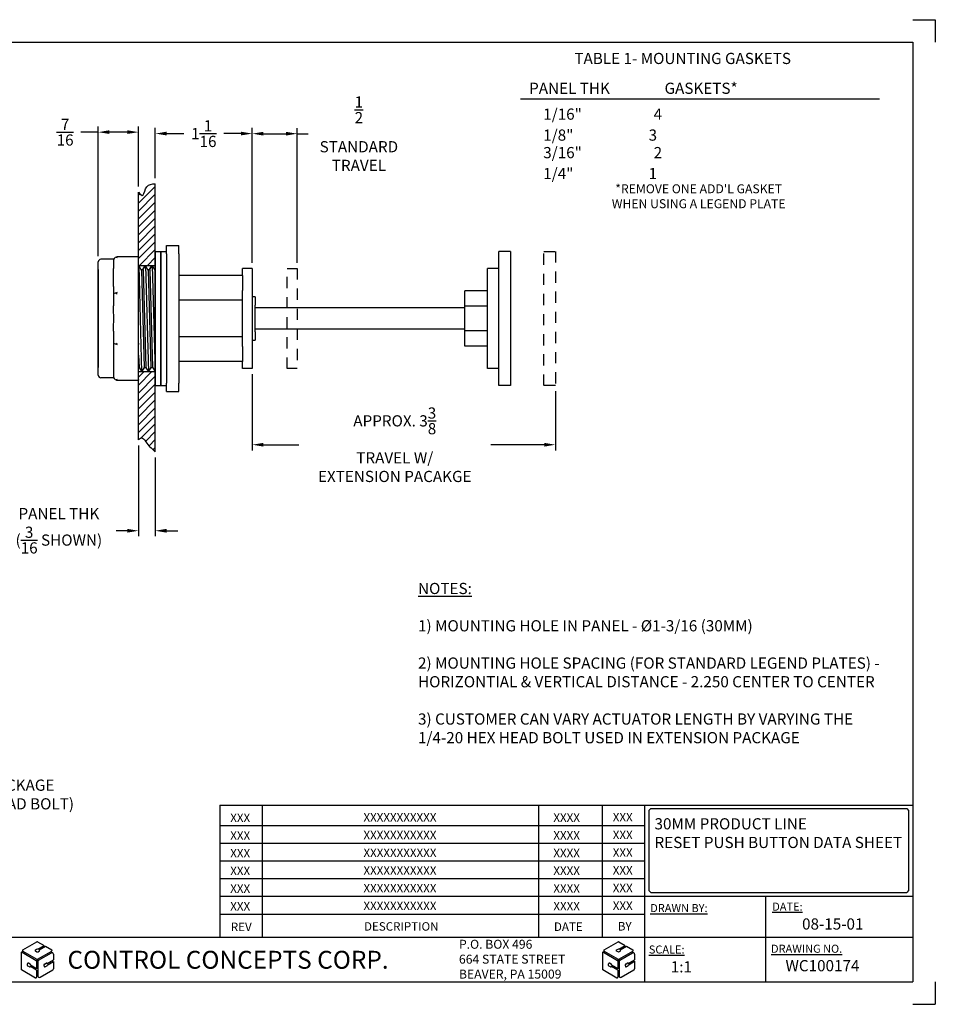
# Model space of a CAD drawing. Units: inches. Extents: x -0.2 to 16.8, y -0.7 to 10.3.
# Drawn here: x 6.6 to 16.8, y -0.7 to 10.3 of the extents above; entities that cross this region are included whole.
import ezdxf

# ---------------------------------------------------------------- set-up
doc = ezdxf.new("R2010")
doc.units = ezdxf.units.IN
doc.header["$MEASUREMENT"] = 0
doc.linetypes.add('HIDDEN2', pattern=[0.1875, 0.125, -0.0625])
doc.layers.add('10', color=7, linetype='Continuous')
doc.layers.add('DIMENSION', color=1, linetype='Continuous')
doc.layers.add('AM_VIS', color=7, linetype='Continuous', lineweight=30)
doc.styles.get("Standard").update_dxf_attribs({"font": 'simplex.shx', "height": 0.125})
doc.dimstyles.get("Standard").update_dxf_attribs({"dimtxt": 0.125, "dimasz": 0.125, "dimexe": 0.0625, "dimexo": 0.0625, "dimgap": 0.09, "dimtad": 0, "dimtih": 1, "dimtoh": 1, "dimdec": 4, "dimzin": 0, "dimdsep": 46, "dimlunit": 5, "dimtxsty": 'Standard', "dimcen": 0.09, "dimadec": 0, "dimazin": 0, "dimtfac": 1, "dimtdec": 4, "dimtofl": 0, "dimtmove": 0, "dimatfit": 3, "dimfxl": 1, "dimtolj": 1, "dimtzin": 0, "dimarcsym": 0})

# ---------------------------------------------------------------- blocks, each defined once
blk = doc.blocks.new('A$C708B5813')
at = {"layer": '10'}
for p, q in [((0.025, 0.417), (0.235, 0.538)), ((0.245, 0.538), (0.34, 0.483)), ((0.246, 0.429), (0.34, 0.483)), ((0.266, 0.418), (0.36, 0.472)), ((0.36, 0.472), (0.455, 0.417)), ((0, 0.374), (0, 0.131)), ((0.015, 0.382), (0.225, 0.261)), ((0.025, 0.4), (0.235, 0.278)), ((0.212, 0.417), (0.234, 0.43)), ((0.235, 0.386), (0.212, 0.4)), ((0.246, 0.429), (0.244, 0.43)), ((0.245, 0.278), (0.455, 0.4)), ((0.245, 0.386), (0.268, 0.399)), ((0.26, 0.264), (0.45, 0.374)), ((0.268, 0.417), (0.266, 0.418)), ((0.48, 0.356), (0.48, 0.27)), ((0.093, 0.186), (0.093, 0.212)), ((0.122, 0.164), (0.098, 0.177)), ((0.132, 0.207), (0.108, 0.221)), ((0.23, 0.114), (0.136, 0.168)), ((0.137, 0.191), (0.137, 0.199)), ((0.23, 0.137), (0.137, 0.191)), ((0.23, 0.252), (0.23, 0.137)), ((0.236, 0.266), (0.24, 0.264)), ((0.24, 0.264), (0.244, 0.266)), ((0.24, 0.264), (0.24, 0.26)), ((0.25, 0.247), (0.25, 0.027)), ((0.343, 0.179), (0.343, 0.199)), ((0.343, 0.179), (0.343, 0.172)), ((0.348, 0.207), (0.372, 0.221)), ((0.381, 0.177), (0.359, 0.164)), ((0.385, 0.192), (0.48, 0.247)), ((0.385, 0.192), (0.385, 0.186)), ((0.386, 0.216), (0.48, 0.27)), ((0.48, 0.247), (0.48, 0.137)), ((0.005, 0.123), (0.215, 0.001)), ((0.23, 0.114), (0.23, 0.01)), ((0.28, 0.01), (0.47, 0.12))]:
    blk.add_line(p, q, dxfattribs=at)
blk.add_circle((0.24, 0.264), 0.00416, dxfattribs=at)
for centre, radius, start, end in [((0.24, 0.53), 0.01, 60, 120), ((0.01, 0.374), 0.01, 60, 180), ((0.03, 0.408), 0.01, 120, 240), ((0.217, 0.408), 0.01, 120, 240), ((0.239, 0.421), 0.01, 60, 120), ((0.24, 0.395), 0.01, 240, 300), ((0.263, 0.408), 0.01, 300, 60), ((0.46, 0.356), 0.02, 0, 120), ((0.45, 0.408), 0.01, 300, 60), ((0.103, 0.212), 0.01, 60, 180), ((0.103, 0.186), 0.01, 180, 240), ((0.127, 0.173), 0.01, 240, 334.7099), ((0.127, 0.199), 0.01, 0, 60), ((0.22, 0.252), 0.01, 0, 60), ((0.24, 0.287), 0.01, 240, 300), ((0.27, 0.247), 0.02, 120, 180), ((0.27, 0.247), 0.02, 120, 180), ((0.353, 0.199), 0.01, 120, 180), ((0.353, 0.172), 0.01, 180, 301.5451), ((0.377, 0.212), 0.01, 20.4991, 120), ((0.375, 0.186), 0.01, 301.5451, 0), ((0.01, 0.131), 0.01, 180, 240), ((0.22, 0.01), 0.01, 240, 0), ((0.27, 0.027), 0.02, 180, 300), ((0.46, 0.137), 0.02, 300, 0)]:
    blk.add_arc(centre, radius, start, end, dxfattribs=at)
blk = doc.blocks.new('A$C2BF30918')
at = {"layer": '10', "xscale": 0.75, "yscale": 0.75, "zscale": 0.75}
blk.add_blockref('A$C708B5813', (0, 0), dxfattribs=at)
blk = doc.blocks.new('*D13')
at = {"layer": 'Defpoints', "color": 0}
for p in [(9.19, 9.076), (8.106, 8.516), (9.19, 7.57)]:
    blk.add_point(p, dxfattribs=at)
at = {"layer": 'DIMENSION', "color": 0, "lineweight": -2}
for p, q in [((8.106, 8.579), (8.106, 9.139)), ((9.19, 7.633), (9.19, 9.139)), ((8.231, 9.076), (8.424, 9.076)), ((9.065, 9.076), (8.872, 9.076))]:
    blk.add_line(p, q, dxfattribs=at)
at = {"layer": 'DIMENSION', "color": 0}
for points in [[(8.231, 9.097), (8.231, 9.056), (8.106, 9.076)], [(9.065, 9.097), (9.065, 9.056), (9.19, 9.076)]]:
    blk.add_solid(points, dxfattribs=at)
at = {"layer": 'DIMENSION', "color": 0, "insert": (8.648, 9.076), "char_height": 0.125, "attachment_point": 5}
blk.add_mtext('\\A1;1{\\H1.000000x;\\S1/16;}', dxfattribs=at)
blk = doc.blocks.new('*D14')
at = {"layer": 'Defpoints', "color": 0}
for p in [(9.69, 9.075), (9.19, 7.57), (9.69, 7.57)]:
    blk.add_point(p, dxfattribs=at)
at = {"layer": 'DIMENSION', "color": 0, "lineweight": -2}
for p, q in [((9.19, 7.633), (9.19, 9.137)), ((9.69, 7.633), (9.69, 9.137)), ((9.315, 9.075), (9.565, 9.075)), ((9.69, 9.075), (9.815, 9.075))]:
    blk.add_line(p, q, dxfattribs=at)
at = {"layer": 'DIMENSION', "color": 0}
for points in [[(9.315, 9.096), (9.315, 9.054), (9.19, 9.075)], [(9.565, 9.096), (9.565, 9.054), (9.69, 9.075)]]:
    blk.add_solid(points, dxfattribs=at)
at = {"layer": 'DIMENSION', "color": 0, "insert": (10.381, 9.075), "char_height": 0.125, "attachment_point": 5}
blk.add_mtext('\\A1;{\\H1.000000x;\\S1/2;}\\PSTANDARD\\PTRAVEL', dxfattribs=at)
blk = doc.blocks.new('*D10')
at = {"layer": 'Defpoints', "color": 0}
for p in [(9.19, 6.45), (12.577, 6.26), (12.577, 5.6)]:
    blk.add_point(p, dxfattribs=at)
at = {"layer": 'DIMENSION', "color": 0, "lineweight": -2}
for p, q in [((9.19, 6.388), (9.19, 5.537)), ((12.577, 6.198), (12.577, 5.537)), ((9.315, 5.6), (9.71, 5.6)), ((12.452, 5.6), (11.854, 5.6))]:
    blk.add_line(p, q, dxfattribs=at)
at = {"layer": 'DIMENSION', "color": 0}
for points in [[(9.315, 5.621), (9.315, 5.579), (9.19, 5.6)], [(12.452, 5.621), (12.452, 5.579), (12.577, 5.6)]]:
    blk.add_solid(points, dxfattribs=at)
at = {"layer": 'DIMENSION', "color": 0, "insert": (10.782, 5.6), "char_height": 0.125, "attachment_point": 5}
blk.add_mtext('\\A1;APPROX. 3{\\H1.000000x;\\S3/8;}\\PTRAVEL W/ \\PEXTENSION PACAKGE', dxfattribs=at)
blk = doc.blocks.new('*D11')
at = {"layer": 'Defpoints', "color": 0}
for p in [(7.468, 9.092), (7.918, 8.422), (7.468, 7.643)]:
    blk.add_point(p, dxfattribs=at)
at = {"layer": 'DIMENSION', "color": 0, "lineweight": -2}
for p, q in [((7.468, 7.705), (7.468, 9.155)), ((7.918, 8.484), (7.918, 9.155)), ((7.468, 9.092), (7.274, 9.092)), ((7.793, 9.092), (7.593, 9.092))]:
    blk.add_line(p, q, dxfattribs=at)
at = {"layer": 'DIMENSION', "color": 0}
for points in [[(7.593, 9.113), (7.593, 9.072), (7.468, 9.092)], [(7.793, 9.113), (7.793, 9.072), (7.918, 9.092)]]:
    blk.add_solid(points, dxfattribs=at)
at = {"layer": 'DIMENSION', "color": 0, "insert": (7.098, 9.092), "char_height": 0.125, "attachment_point": 5}
blk.add_mtext('\\A1;{\\H1.000000x;\\S7/16;}', dxfattribs=at)
blk = doc.blocks.new('*D12')
at = {"layer": 'Defpoints', "color": 0}
for p in [(7.918, 5.656), (8.106, 5.521), (7.918, 4.639)]:
    blk.add_point(p, dxfattribs=at)
at = {"layer": 'DIMENSION', "color": 0, "lineweight": -2}
for p, q in [((7.918, 5.593), (7.918, 4.577)), ((8.106, 5.458), (8.106, 4.577)), ((7.793, 4.639), (7.668, 4.639)), ((8.231, 4.639), (8.356, 4.639))]:
    blk.add_line(p, q, dxfattribs=at)
at = {"layer": 'DIMENSION', "color": 0}
for points in [[(7.793, 4.66), (7.793, 4.618), (7.918, 4.639)], [(8.231, 4.66), (8.231, 4.618), (8.106, 4.639)]]:
    blk.add_solid(points, dxfattribs=at)
at = {"layer": 'DIMENSION', "color": 0, "insert": (7.028, 4.639), "char_height": 0.125, "attachment_point": 5}
blk.add_mtext('\\A1;PANEL THK\\P({\\H1.000000x;\\S3/16;} SHOWN)', dxfattribs=at)

msp = doc.modelspace()

# ---------------------------------------------------------------- hatches: boundary and pattern name
at = {"layer": 'DIMENSION'}
h = msp.add_hatch(dxfattribs=at)
h.set_pattern_fill('ANSI31', color=256, scale=0.5, style=0)
h.set_pattern_definition([(45, (-1.36908, 1.04461), (-0.04419417, 0.04419417), [])])
edge = h.paths.add_edge_path()
edge.add_spline(control_points=[(8.10577, 8.51649), (8.06957, 8.51278), (7.99683, 8.50533), (7.97684, 8.36059), (7.93904, 8.39266), (7.91827, 8.42199)], knot_values=[0.08561034, 0.08561034, 0.08561034, 0.08561034, 0.18550625, 0.28631787, 0.37853947, 0.37853947, 0.37853947, 0.37853947], degree=3, periodic=0)
edge.add_line((7.91827, 8.42199), (7.91827, 7.60382))
edge.add_line((7.91827, 7.60382), (8.10577, 7.60382))
edge.add_line((8.10577, 7.60382), (8.10577, 8.51649))
edge = h.paths.add_edge_path()
edge.add_line((8.10577, 6.41632), (7.91827, 6.41632))
edge.add_line((7.91827, 6.41632), (7.91827, 5.65599))
edge.add_spline(control_points=[(7.91827, 5.65599), (7.93311, 5.67242), (7.96438, 5.68901), (8.02414, 5.59231), (8.07383, 5.54871), (8.10577, 5.52068)], knot_values=[0.09347696, 0.09347696, 0.09347696, 0.09347696, 0.16039566, 0.2352441, 0.36982028, 0.36982028, 0.36982028, 0.36982028], degree=3, periodic=0)
edge.add_line((8.10577, 5.52068), (8.10577, 6.41632))

# ---------------------------------------------------------------- linework, layer by layer
at = {"layer": '10'}
for p, q in [((16.57311, 10.34851), (16.82311, 10.34851)), ((16.82311, 10.34851), (16.82311, 10.09851)), ((0.07311, 10.09851), (16.57311, 10.09851)), ((16.57311, 10.09851), (16.57311, -0.40149)), ((8.82702, 1.57507), (8.82702, 1.34606)), ((8.82702, 1.57507), (16.57311, 1.57507)), ((9.30163, 1.57507), (9.30163, 1.34606)), ((12.38659, 1.57507), (12.38659, 1.34606)), ((13.0985, 1.57507), (13.0985, 1.34606)), ((13.57311, 1.57507), (13.57311, 0.09851)), ((13.64311, 1.53444), (13.62311, 1.51444)), ((13.62311, 1.51444), (13.62311, 0.61851)), ((13.64311, 1.53444), (16.50311, 1.53444)), ((16.50311, 1.53444), (16.52311, 1.51444)), ((16.52311, 1.51444), (16.52311, 0.61851)), ((8.82702, 1.34606), (13.57311, 1.34606)), ((8.82702, 1.34606), (8.82702, 1.14831)), ((8.82702, 1.34606), (13.57311, 1.34606)), ((9.30163, 1.34606), (9.30163, 1.14831)), ((12.38659, 1.34606), (12.38659, 1.14831)), ((13.0985, 1.34606), (13.0985, 1.14831)), ((8.82702, 1.14831), (13.57311, 1.14831)), ((8.82702, 1.14831), (13.57311, 1.14831)), ((8.82702, 1.14831), (8.82702, 0.95056)), ((9.30163, 1.14831), (9.30163, 0.95056)), ((12.38659, 1.14831), (12.38659, 0.95056)), ((13.0985, 1.14831), (13.0985, 0.95056)), ((8.82702, 0.95056), (13.57311, 0.95056)), ((8.82702, 0.95056), (8.82702, 0.7528)), ((8.82702, 0.95056), (13.57311, 0.95056)), ((9.30163, 0.95056), (9.30163, 0.7528)), ((12.38659, 0.95056), (12.38659, 0.7528)), ((13.0985, 0.95056), (13.0985, 0.7528)), ((8.82702, 0.7528), (13.57311, 0.7528)), ((8.82702, 0.7528), (13.57311, 0.7528)), ((8.82702, 0.7528), (8.82702, 0.55505)), ((9.30163, 0.7528), (9.30163, 0.55505)), ((12.38659, 0.7528), (12.38659, 0.55505)), ((13.0985, 0.7528), (13.0985, 0.55505)), ((8.82702, 0.55505), (13.57311, 0.55505)), ((8.82702, 0.55505), (8.82702, 0.09851)), ((8.82702, 0.55505), (13.57311, 0.55505)), ((9.30163, 0.55505), (9.30163, 0.09851)), ((12.38659, 0.55505), (12.38659, 0.09851)), ((13.0985, 0.55505), (13.0985, 0.09851)), ((13.57311, 0.55505), (16.57311, 0.55505)), ((13.64311, 0.59851), (13.62311, 0.61851)), ((13.64311, 0.59851), (16.50311, 0.59851)), ((16.52311, 0.61851), (16.50311, 0.59851)), ((14.9292, 0.09851), (14.9292, 0.54851)), ((8.82702, 0.3573), (13.57311, 0.3573)), ((0.07311, 0.09851), (16.57311, 0.09851)), ((13.57311, 0.09851), (13.57311, -0.40149)), ((14.9292, -0.39392), (14.9292, 0.10608)), ((0.07311, -0.40149), (16.57311, -0.40149)), ((16.82311, -0.40149), (16.82311, -0.65149)), ((16.57311, -0.65149), (16.82311, -0.65149))]:
    msp.add_line(p, q, dxfattribs=at)
at = {"layer": 'AM_VIS'}
for p, q in [((8.23077, 7.73381), (8.23077, 7.82396)), ((8.23077, 7.82396), (8.36817, 7.82396)), ((8.36817, 7.73381), (8.36817, 7.82396)), ((8.10577, 7.76007), (8.10577, 6.26007)), ((8.10577, 7.76007), (8.16827, 7.76007)), ((8.16827, 7.76007), (8.16827, 6.26007)), ((8.16827, 7.76007), (8.23077, 7.76007)), ((8.16827, 6.26007), (8.16827, 7.76007)), ((8.23077, 7.73381), (8.23077, 6.28633)), ((8.36817, 7.73381), (8.36817, 6.28633)), ((11.94667, 7.01007), (11.94667, 7.76007)), ((12.07667, 7.76007), (11.94667, 7.76007)), ((12.07667, 7.76007), (12.07667, 7.01007)), ((7.46827, 6.37757), (7.46827, 7.64257)), ((7.64119, 7.67257), (7.49827, 7.67257)), ((7.63827, 7.65757), (7.63827, 7.56704)), ((7.91827, 7.69757), (7.67827, 7.69757)), ((7.91827, 7.69757), (7.91827, 7.69171)), ((7.91827, 7.3007), (7.91827, 7.69171)), ((7.91827, 7.59804), (7.92002, 7.60113)), ((7.92003, 7.60113), (7.94906, 7.55053)), ((7.92213, 7.60118), (7.95253, 6.41248)), ((7.96631, 7.55054), (7.99502, 7.60113)), ((7.96652, 7.55757), (7.99151, 7.60113)), ((7.99152, 7.60113), (7.99327, 7.59804)), ((7.99503, 7.60113), (8.02406, 7.55053)), ((7.99713, 7.60118), (8.02812, 6.41235)), ((8.04131, 7.55054), (8.07002, 7.60113)), ((8.04152, 7.55757), (8.06651, 7.60113)), ((8.06652, 7.60113), (8.06827, 7.59804)), ((8.07003, 7.60113), (8.09906, 7.55053)), ((8.07173, 7.60117), (8.10276, 6.41249)), ((7.46727, 7.55757), (7.46727, 6.46257)), ((7.46727, 7.55757), (7.46827, 7.55757)), ((7.63926, 7.3688), (7.63937, 7.56704)), ((7.94502, 7.55757), (7.97031, 7.55757)), ((7.95104, 7.55059), (7.98137, 6.46248)), ((7.9684, 7.55059), (7.99905, 6.46289)), ((8.02002, 7.55757), (8.04531, 7.55757)), ((8.02608, 7.55059), (8.05689, 6.46249)), ((8.04343, 7.55059), (8.07348, 6.46288)), ((8.09502, 7.55757), (8.10577, 7.55757)), ((8.09982, 7.55057), (8.10608, 7.42054)), ((9.08017, 7.49007), (8.36817, 7.49007)), ((9.08017, 7.49007), (9.08017, 7.57007)), ((9.19017, 7.57007), (9.08017, 7.57007)), ((9.08017, 7.49007), (9.08017, 7.32329)), ((9.19017, 7.57007), (9.19017, 6.45007)), ((11.81667, 6.45007), (11.81667, 7.57007)), ((11.94667, 7.57007), (11.81667, 7.57007)), ((7.63827, 7.3688), (7.63827, 7.27827)), ((7.63827, 7.27827), (7.63827, 7.15025)), ((7.66735, 7.29423), (7.67828, 7.28657)), ((7.91827, 7.3007), (7.91827, 7.28656)), ((7.91827, 6.73358), (7.91827, 7.28656)), ((9.08017, 6.69685), (9.08017, 7.32329)), ((11.56667, 7.14907), (11.56667, 7.32007)), ((11.81667, 7.32007), (11.56667, 7.32007)), ((9.08017, 7.21414), (8.36817, 7.21414)), ((9.22127, 7.25257), (9.19017, 7.25257)), ((9.22127, 7.25257), (9.22127, 7.15757)), ((9.22127, 6.86257), (9.22127, 7.15757)), ((11.56667, 7.13007), (9.22127, 7.13007)), ((11.81667, 7.14907), (11.56667, 7.14907)), ((11.56667, 6.87107), (11.56667, 7.14907)), ((11.94667, 6.26007), (11.94667, 7.01007)), ((12.07667, 7.01007), (12.07667, 6.26007)), ((7.63827, 6.86989), (7.63827, 6.74187)), ((11.56667, 6.89007), (9.22127, 6.89007)), ((9.22127, 6.86257), (9.22127, 6.76757)), ((11.56667, 6.70007), (11.56667, 6.87107)), ((11.81667, 6.87107), (11.56667, 6.87107)), ((7.63827, 6.74187), (7.63827, 6.65134)), ((7.66735, 6.72591), (7.67828, 6.73357)), ((7.91827, 6.73358), (7.91827, 6.71944)), ((7.91827, 6.32843), (7.91827, 6.71944)), ((9.08017, 6.806), (8.36817, 6.806)), ((9.19017, 6.76757), (9.22127, 6.76757)), ((7.63926, 6.65134), (7.63937, 6.4531)), ((9.08017, 6.69685), (9.08017, 6.53007)), ((11.81667, 6.70007), (11.56667, 6.70007)), ((7.91788, 6.59959), (7.92516, 6.46289)), ((9.08017, 6.53007), (8.36817, 6.53007)), ((9.08017, 6.45007), (9.08017, 6.53007)), ((7.46727, 6.46257), (7.46827, 6.46257)), ((7.63827, 6.4531), (7.63827, 6.36257)), ((7.91827, 6.46257), (7.92668, 6.46257)), ((7.92645, 6.46296), (7.95536, 6.41293)), ((7.95618, 6.41293), (7.98486, 6.46257)), ((7.98464, 6.46257), (8.00168, 6.46257)), ((8.00145, 6.46296), (8.03036, 6.41293)), ((8.03118, 6.41293), (8.05986, 6.46257)), ((8.05964, 6.46257), (8.07668, 6.46257)), ((8.07645, 6.46296), (8.10536, 6.41293)), ((9.19017, 6.45007), (9.08017, 6.45007)), ((11.94667, 6.45007), (11.81667, 6.45007)), ((7.64119, 6.34757), (7.49827, 6.34757)), ((7.67827, 6.32257), (7.91827, 6.32257)), ((7.91827, 6.32843), (7.91827, 6.32257)), ((8.23077, 6.19618), (8.23077, 6.28633)), ((8.36817, 6.19618), (8.36817, 6.28633)), ((8.10577, 6.26007), (8.16827, 6.26007)), ((8.16827, 6.26007), (8.23077, 6.26007)), ((8.23077, 6.19618), (8.36817, 6.19618)), ((12.07667, 6.26007), (11.94667, 6.26007))]:
    msp.add_line(p, q, dxfattribs=at)
for centre, radius, start, end in [((7.49827, 7.64257), 0.03, 90, 180), ((7.67827, 7.65757), 0.04, 105.858442, 180), ((4.27386, 7.01007), 3.36733, 357.614146, 2.385854), ((7.49827, 6.37757), 0.03, 180, 270), ((7.67827, 6.36257), 0.04, 180, 254.141558)]:
    msp.add_arc(centre, radius, start, end, dxfattribs=at)
for centre, start_param, end_param in [((7.67827, 7.27827), 1.84757835, 3.14159265), ((7.67827, 6.74187), 3.14159265, 4.43560696)]:
    msp.add_ellipse(centre, major_axis=(0.04, 0), ratio=0.41421356, start_param=start_param, end_param=end_param, dxfattribs=at)
for points in [[(7.67827, 7.69757), (7.6748, 7.69757), (7.67103, 7.6971), (7.66734, 7.69605)], [(7.66734, 7.69605), (7.67103, 7.695), (7.6748, 7.69345), (7.67827, 7.69171)], [(7.67827, 7.3007), (7.6748, 7.29896), (7.67103, 7.29674), (7.66734, 7.29421)], [(7.66734, 6.72593), (7.67103, 6.7234), (7.6748, 6.72118), (7.67827, 6.71944)], [(7.67827, 6.32843), (7.6748, 6.32669), (7.67103, 6.32514), (7.66734, 6.32409)], [(7.66734, 6.32409), (7.67103, 6.32304), (7.6748, 6.32257), (7.67827, 6.32257)]]:
    msp.add_open_spline(points, degree=3, dxfattribs=at)
at = {"layer": 'DIMENSION'}
msp.add_line((12.18652, 9.46427), (16.19989, 9.46427), dxfattribs=at)
at = {"layer": 'DIMENSION', "color": 1}
for p, q in [((8.10577, 5.52068), (8.10577, 8.51649)), ((7.91827, 5.65599), (7.91827, 8.42199)), ((7.91827, 7.60382), (8.10577, 7.60382)), ((7.91827, 6.41632), (8.10577, 6.41632))]:
    msp.add_line(p, q, dxfattribs=at)
at = {"layer": 'DIMENSION', "color": 1, "linetype": 'HIDDEN2'}
for points in [[(12.44667, 7.76007), (12.57667, 7.76007), (12.57667, 6.26007), (12.44667, 6.26007)], [(9.58017, 7.57007), (9.69017, 7.57007), (9.69017, 6.45007), (9.58017, 6.45007)]]:
    msp.add_lwpolyline(points, close=True, dxfattribs=at)
at = {"layer": 'DIMENSION', "color": 1}
for points, knots in [([(7.91827, 8.42199), (7.93904, 8.39266), (7.97684, 8.36059), (7.99683, 8.50533), (8.06957, 8.51278), (8.10577, 8.51649)], [0.08561034, 0.08561034, 0.08561034, 0.08561034, 0.177831941, 0.278643557, 0.378539467, 0.378539467, 0.378539467, 0.378539467]), ([(7.91827, 5.65599), (7.93311, 5.67242), (7.96438, 5.68901), (8.02414, 5.59231), (8.07383, 5.54871), (8.10577, 5.52068)], [0.093476962, 0.093476962, 0.093476962, 0.093476962, 0.16039566, 0.235244104, 0.369820284, 0.369820284, 0.369820284, 0.369820284])]:
    msp.add_open_spline(points, degree=3, knots=knots, dxfattribs=at)

# ---------------------------------------------------------------- block references
at = {"layer": '10', "xscale": 0.75, "yscale": 0.75, "zscale": 0.75}
msp.add_blockref('A$C708B5813', (6.60727, -0.35671), dxfattribs=at)
at = {"layer": 'DIMENSION'}
msp.add_blockref('A$C2BF30918', (13.10188, -0.3566), dxfattribs=at)

# ---------------------------------------------------------------- texts
at = {"layer": '10', "color": 7}
for s, height, p in [('XXX', 0.094922, (8.9435, 1.38488)), ('XXXXXXXXXXX', 0.0949219, (10.43199, 1.38972)), ('XXXX', 0.094922, (12.55453, 1.3868)), ('XXX', 0.094922, (13.21851, 1.39163)), ('XXX', 0.094922, (8.9435, 1.18713)), ('XXXXXXXXXXX', 0.0949219, (10.43199, 1.19197)), ('XXXX', 0.094922, (12.55453, 1.18904)), ('XXX', 0.094922, (13.21851, 1.19388)), ('XXX', 0.094922, (8.9435, 0.98938)), ('XXXXXXXXXXX', 0.0949219, (10.43199, 0.99421)), ('XXXX', 0.094922, (12.55453, 0.99129)), ('XXX', 0.094922, (13.21851, 0.99612)), ('XXX', 0.094922, (8.9435, 0.79162)), ('XXXXXXXXXXX', 0.0949219, (10.43199, 0.79646)), ('XXXX', 0.094922, (12.55453, 0.79353)), ('XXX', 0.094922, (13.21851, 0.79837)), ('XXX', 0.094922, (8.9435, 0.59387)), ('XXXXXXXXXXX', 0.0949219, (10.43199, 0.59871)), ('XXXX', 0.094922, (12.55453, 0.59578)), ('XXX', 0.094922, (13.21851, 0.60062)), ('XXX', 0.094922, (8.9435, 0.39611)), ('XXXXXXXXXXX', 0.0949219, (10.43199, 0.40095)), ('XXXX', 0.094922, (12.55453, 0.39803)), ('XXX', 0.094922, (13.21851, 0.40286)), ('REV', 0.094922, (8.94995, 0.16611)), ('DESCRIPTION', 0.0949219, (10.43844, 0.17094)), ('DATE', 0.094922, (12.56098, 0.16802)), ('BY', 0.094922, (13.27504, 0.17285))]:
    msp.add_text(s, height=height, dxfattribs=at).set_placement(p)
at = {"layer": '10', "color": 7, "attachment_point": 1}
for s, insert, char_height, width in [('30MM PRODUCT LINE\\PRESET PUSH BUTTON DATA SHEET', (13.68493, 1.42763), 0.125, 2.8), ('\\LDRAWN BY:', (13.63693, 0.46872), 0.09, 4.5), ('\\LDATE:', (15.00088, 0.48433), 0.09, 4.5), ('08-15-01', (15.33383, 0.3084), 0.125, 1.8464), ('P.O. BOX 496\\P664 STATE STREET\\PBEAVER, PA 15009', (11.49942, 0.06941), 0.1, 6.8), ('\\LSCALE:', (13.62131, 0.0055), 0.09, 4.5), ('\\LDRAWING NO.', (14.98725, 0.01445), 0.09, 4.5), ('CONTROL CONCEPTS CORP.', (7.12426, -0.05406), 0.2, 4.7621), ('1:1', (13.86653, -0.17043), 0.125, 1.8464), ('WC100174', (15.14897, -0.15748), 0.125, 1.8464)]:
    msp.add_mtext(s, dxfattribs=dict(at, insert=insert, char_height=char_height, width=width))
at = {"layer": 'DIMENSION'}
for s, p in [('TABLE 1- MOUNTING GASKETS', (12.78941, 9.85313)), ('PANEL THK                GASKETS*', (12.28335, 9.51979)), ('1/16"                     4', (12.4415, 9.23109)), ('1/8"                      3', (12.4415, 8.99686)), ('3/16"                     2', (12.4415, 8.80124)), ('1/4"                      1', (12.4415, 8.56702))]:
    msp.add_text(s, height=0.125, dxfattribs=at).set_placement(p)
for s, insert, char_height, width, attachment_point in [("*REMOVE ONE ADD'L GASKET\\PWHEN USING A LEGEND PLATE", (14.17847, 8.50944), 0.1, 4.3437, 2), ('{\\LNOTES:\\P\\P}1) MOUNTING HOLE IN PANEL - %%C1-3/16 (30MM)\\P\\P2) MOUNTING HOLE SPACING (FOR STANDARD LEGEND PLATES) - HORIZONTIAL & VERTICAL DISTANCE - 2.250 CENTER TO CENTER\\P\\P3) CUSTOMER CAN VARY ACTUATOR LENGTH BY VARYING THE 1/4-20 HEX HEAD BOLT USED IN EXTENSION PACKAGE', (11.04192, 4.05671), 0.125, 5.3674, 1)]:
    msp.add_mtext(s, dxfattribs=dict(at, insert=insert, char_height=char_height, width=width, attachment_point=attachment_point))
at = {"layer": 'DIMENSION', "insert": (5.26163, 1.67639), "char_height": 0.125, "attachment_point": 4}
msp.add_mtext('EXTENSION PACKAGE\\P(1/4-20 HEX HEAD BOLT)', dxfattribs=at)

# ---------------------------------------------------------------- dimensions: what is measured, and where the dimension line sits
at = {"layer": 'DIMENSION', "color": 1}
dim = msp.add_linear_dim(base=(9.69017, 9.07493), p1=(9.19017, 7.57007), p2=(9.69017, 7.57007), text='<>\\PSTANDARD\\PTRAVEL', dimstyle='Standard', dxfattribs=at)
dim.commit()
dim.dimension.update_dxf_attribs({"geometry": '*D14', "text_midpoint": (10.38136, 9.07493), "dimtype": 128})
at = {"layer": 'DIMENSION'}
dim = msp.add_linear_dim(base=(7.46827, 9.09238), p1=(7.91827, 8.42199), p2=(7.46827, 7.64257), dimstyle='Standard', dxfattribs=at)
dim.commit()
dim.dimension.update_dxf_attribs({"geometry": '*D11', "text_midpoint": (7.09765, 9.09238), "dimtype": 128})
at = {"layer": 'DIMENSION', "color": 1}
dim = msp.add_linear_dim(base=(9.19017, 9.0764), p1=(8.10577, 8.51649), p2=(9.19017, 7.57007), dimstyle='Standard', dxfattribs=at)
dim.commit()
dim.dimension.update_dxf_attribs({"geometry": '*D13', "text_midpoint": (8.64797, 9.0764)})
at = {"layer": 'DIMENSION'}
for base, p1, p2, text, picture, middle in [((12.57667, 5.59992), (9.19017, 6.45007), (12.57667, 6.26007), 'APPROX. <>\\PTRAVEL W/ \\PEXTENSION PACAKGE', '*D10', (10.78194, 5.59992)), ((7.91827, 4.63907), (8.10577, 5.52068), (7.91827, 5.65599), 'PANEL THK\\P(<> SHOWN)', '*D12', (7.02768, 4.63907))]:
    dim = msp.add_linear_dim(base=base, p1=p1, p2=p2, text=text, dimstyle='Standard', dxfattribs=at)
    dim.commit()
    dim.dimension.update_dxf_attribs({"geometry": picture, "text_midpoint": middle, "dimtype": 128})

doc.saveas('drawing.dxf')
